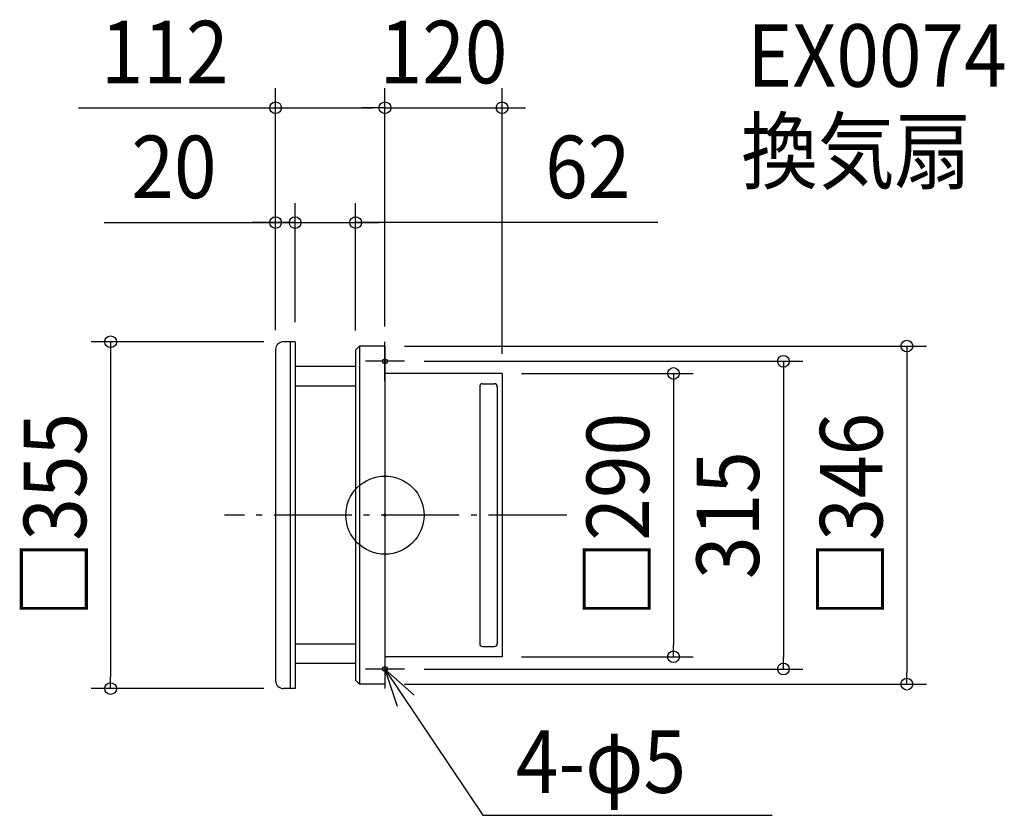
# Model space of a CAD drawing. Extents: x -374 to 634, y -307 to 507.
import ezdxf
from ezdxf.enums import TextEntityAlignment as Align

# ---------------------------------------------------------------- set-up
doc = ezdxf.new("R2010")
doc.units = 0
doc.header["$LTSCALE"] = 20
doc.header["$PDMODE"] = 3
doc.header["$PDSIZE"] = -2
doc.linetypes.add('DASHDOT', pattern=[5.5, 4, -0.6, 0.3, -0.6])
doc.layers.get('DEFPOINTS').update_dxf_attribs({"linetype": 'CONTINUOUS'})
for name, color, linetype in [('ARRANGE', 1, 'CONTINUOUS'), ('BASIS', 6, 'DASHDOT'), ('DETAIL', 5, 'CONTINUOUS'), ('ETC', 61, 'CONTINUOUS'), ('FIX', 11, 'CONTINUOUS'), ('NOTE', 4, 'CONTINUOUS'), ('OUTLINE', 3, 'CONTINUOUS'), ('SIZE', 30, 'CONTINUOUS')]:
    doc.layers.add(name, color=color, linetype=linetype)
doc.styles.get("Standard").update_dxf_attribs({"font": 'SIMPLEX.shx', "width": 0.9, "height": 64, "bigfont": 'BIGFONT.shx'})

msp = doc.modelspace()

# ---------------------------------------------------------------- linework, layer by layer
at = {"layer": 'ARRANGE', "color": 1, "linetype": 'CONTINUOUS'}
msp.add_circle((0, 0), 40, dxfattribs=at)
msp.add_point((0, 0), dxfattribs=at)
at = {"layer": 'BASIS', "color": 6, "linetype": 'DASHDOT'}
msp.add_line((186.13308, 0), (-164.459565, 0), dxfattribs=at)
at = {"layer": 'DEFPOINTS', "color": 30, "linetype": 'CONTINUOUS'}
for p in [(0, 417.014213), (120, 417.014213), (-92, 299.47825), (-30, 299.47825), (-104, 177.5), (-92, 177.5), (-92, 177.5), (0, 173), (0, 173), (0, 173), (-112, 169.5), (-112, 169.5), (-30, 169), (20, 157.5), (120, 145), (120, 145), (120, -145), (295.492449, -145), (20, -157.5), (408.061006, -157.5), (-280.955821, -177.5), (-104, -177.5), (0, -173), (534.453781, -173)]:
    msp.add_point(p, dxfattribs=at)
at = {"layer": 'DETAIL', "color": 5, "linetype": 'CONTINUOUS'}
for p, q in [((-92, 177.5), (-104, 177.5)), ((-97, 177.5), (-97, -177.5)), ((-92, 177.5), (-92, -177.5)), ((-26, 173), (-30, 169)), ((0, 173), (-26, 173)), ((-26, 173), (-26, -173)), ((0, 173), (0, -173)), ((-112, 169.5), (-112, -169.5)), ((-30, 169), (-30, -169)), ((-30, 152), (-92, 152)), ((120, 145), (0, 145)), ((120, 145), (120, -145)), ((-30, 132), (-92, 132)), ((97, 131.5), (97, -131.5)), ((100, 134.5), (112, 134.5)), ((115, 131.5), (115, -131.5)), ((-30, -132), (-92, -132)), ((100, -134.5), (112, -134.5)), ((120, -145), (0, -145)), ((-30, -152), (-92, -152)), ((-26, -173), (-30, -169)), ((-92, -177.5), (-104, -177.5)), ((0, -173), (-26, -173))]:
    msp.add_line(p, q, dxfattribs=at)
for centre, radius, start, end in [((-104, 169.5), 8, 90, 180), ((100, 131.5), 3, 90, 180), ((112, 131.5), 3, 0, 90), ((100, -131.5), 3, 180, 270), ((112, -131.5), 3, 270, 0), ((-104, -169.5), 8, 180, 270)]:
    msp.add_arc(centre, radius, start, end, dxfattribs=at)
at = {"layer": 'FIX', "color": 11, "linetype": 'CONTINUOUS'}
for centre in [(0, 157.5), (0, -157.5)]:
    msp.add_circle(centre, 2.5, dxfattribs=at)
at = {"layer": 'NOTE', "color": 4, "linetype": 'CONTINUOUS'}
for p, q in [((0, 137.5), (0, 177.5)), ((20, 157.5), (-20, 157.5)), ((0, -137.5), (0, -177.5)), ((20, -157.5), (-20, -157.5)), ((0, -157.5), (100.107602, -307.254734)), ((29.751909, -184.236191), (0, -157.5)), ((0, -157.5), (12.397814, -195.530175)), ((100.107602, -307.254734), (396.55611, -307.254734))]:
    msp.add_line(p, q, dxfattribs=at)
at = {"layer": 'OUTLINE', "color": 3, "linetype": 'CONTINUOUS'}
for p, q in [((-92, 177.5), (-104, 177.5)), ((-97, 177.5), (-97, -177.5)), ((-92, 177.5), (-92, -177.5)), ((-26, 173), (-30, 169)), ((-26, 173), (-26, -173)), ((0, 173), (-26, 173)), ((0, 173), (0, -173)), ((-112, 169.5), (-112, -169.5)), ((-30, 169), (-30, -169)), ((-30, 152), (-92, 152)), ((120, 145), (0, 145)), ((120, 145), (120, -145)), ((-30, 132), (-92, 132)), ((-30, -132), (-92, -132)), ((120, -145), (0, -145)), ((-30, -152), (-92, -152)), ((-26, -173), (-30, -169)), ((-92, -177.5), (-104, -177.5)), ((0, -173), (-26, -173))]:
    msp.add_line(p, q, dxfattribs=at)
for centre, start, end in [((-104, 169.5), 90, 180), ((-104, -169.5), 180, 270)]:
    msp.add_arc(centre, 8, start, end, dxfattribs=at)
at = {"layer": 'SIZE', "color": 30, "linetype": 'CONTINUOUS'}
for p, q in [((-112, 189.5), (-112, 437.014213)), ((0, 193), (0, 437.014213)), ((0, 193), (0, 437.014213)), ((120, 165), (120, 437.014213)), ((-313.672448, 417.014213), (-112, 417.014213)), ((-112, 417.014213), (-100, 417.014213)), ((-100, 417.014213), (-12, 417.014213)), ((-12, 417.014213), (-24, 417.014213)), ((0, 417.014213), (-12, 417.014213)), ((0, 417.014213), (-12, 417.014213)), ((0, 417.014213), (120, 417.014213)), ((120, 417.014213), (132, 417.014213)), ((132, 417.014213), (144, 417.014213)), ((-112, 189.5), (-112, 319.47825)), ((-92, 197.5), (-92, 319.47825)), ((-92, 197.5), (-92, 319.47825)), ((-30, 189), (-30, 319.47825)), ((-287.67805, 299.47825), (-112, 299.47825)), ((-124, 299.47825), (-136, 299.47825)), ((-112, 299.47825), (-124, 299.47825)), ((-104, 299.47825), (-116, 299.47825)), ((-112, 299.47825), (-92, 299.47825)), ((-112, 299.47825), (-92, 299.47825)), ((-92, 299.47825), (-104, 299.47825)), ((-92, 299.47825), (-80, 299.47825)), ((-92, 299.47825), (-30, 299.47825)), ((-92, 299.47825), (-30, 299.47825)), ((-80, 299.47825), (-68, 299.47825)), ((279.342923, 299.47825), (-30, 299.47825)), ((-30, 299.47825), (-18, 299.47825)), ((-18, 299.47825), (-6, 299.47825)), ((-124, 177.5), (-300.955821, 177.5)), ((-280.955821, 177.5), (-280.955821, 165.5)), ((20, 173), (554.453781, 173)), ((534.453781, 173), (534.453781, 161)), ((-280.955821, 165.5), (-280.955821, -165.5)), ((40, 157.5), (428.061006, 157.5)), ((408.061006, 157.5), (408.061006, 145.5)), ((534.453781, 161), (534.453781, -161)), ((140, 145), (315.492449, 145)), ((295.492449, 145), (295.492449, 133)), ((408.061006, 145.5), (408.061006, -145.5)), ((295.492449, 133), (295.492449, -133)), ((295.492449, -145), (295.492449, -133)), ((140, -145), (315.492449, -145)), ((408.061006, -157.5), (408.061006, -145.5)), ((40, -157.5), (428.061006, -157.5)), ((534.453781, -173), (534.453781, -161)), ((-280.955821, -177.5), (-280.955821, -165.5)), ((-124, -177.5), (-300.955821, -177.5)), ((20, -173), (554.453781, -173))]:
    msp.add_line(p, q, dxfattribs=at)
for centre in [(-112, 417.014213), (0, 417.014213), (0, 417.014213), (120, 417.014213), (-112, 299.47825), (-92, 299.47825), (-92, 299.47825), (-30, 299.47825), (-280.955821, 177.5), (534.453781, 173), (408.061006, 157.5), (295.492449, 145), (295.492449, -145), (408.061006, -157.5), (534.453781, -173), (-280.955821, -177.5)]:
    msp.add_circle(centre, 6, dxfattribs=at)

# ---------------------------------------------------------------- texts
at = {"layer": 'ETC', "color": 61, "linetype": 'CONTINUOUS', "width": 0.9}
for s, p in [('EX0074', (370.954061, 438.510156)), ('換気扇', (364.897543, 340.49143))]:
    msp.add_text(s, height=64, dxfattribs=at).set_placement(p)
at = {"layer": 'NOTE', "color": 4, "linetype": 'CONTINUOUS', "width": 0.9}
msp.add_text('4-φ5', height=64, dxfattribs=at).set_placement((134.145025, -284.298015))
at = {"layer": 'SIZE', "color": 30, "linetype": 'CONTINUOUS', "width": 0.9}
for s, p in [('112', (-225.586734, 442.014213)), ('120', (60, 442.014213)), ('20', (-216.049479, 324.47825)), ('62', (207.714352, 324.47825))]:
    msp.add_text(s, height=64, dxfattribs=at).set_placement(p, align=Align.CENTER)
for s, p in [('□290', (270.492449, 0)), ('□346', (509.453781, 0)), ('□355', (-305.955821, 0)), ('315', (383.061006, 0))]:
    msp.add_text(s, height=64, rotation=90, dxfattribs=at).set_placement(p, align=Align.CENTER)

doc.saveas('drawing.dxf')
